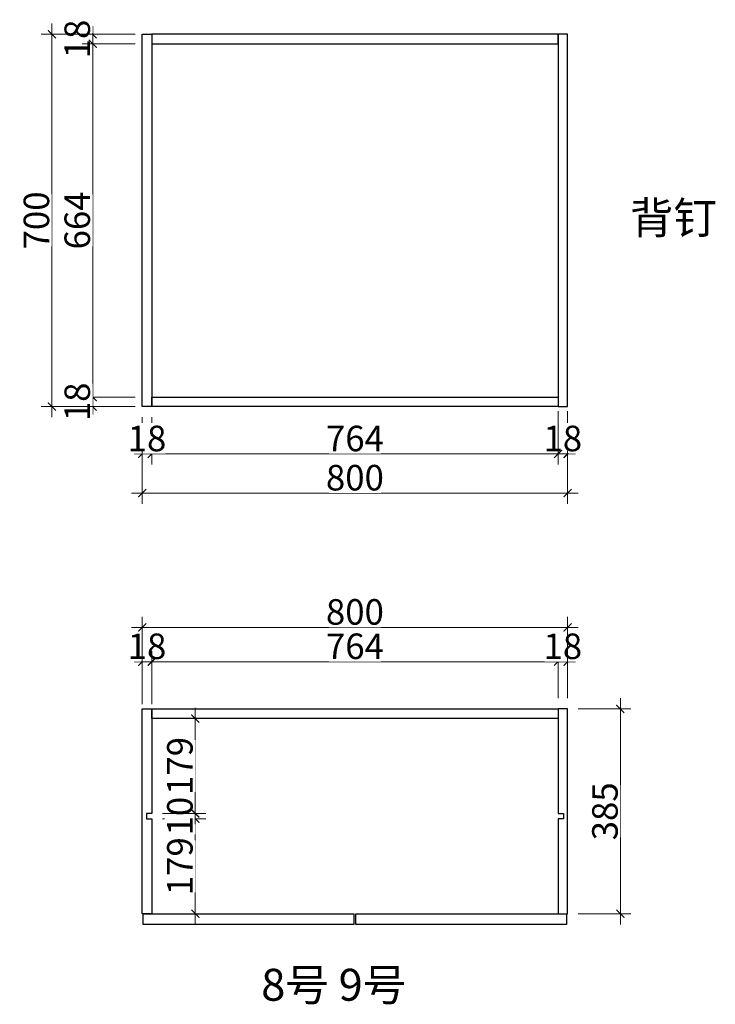
# Model space of a CAD drawing. Units: millimetres. Extents: x 842551 to 886736, y -1183781 to -1172136.
# Drawn here: x 862671 to 863980, y -1183781 to -1181930 of the extents above; entities that cross this region are included whole.
import ezdxf

# ---------------------------------------------------------------- set-up
doc = ezdxf.new("R2010")
doc.units = ezdxf.units.MM
doc.header["$PDMODE"] = 35
doc.styles.add('48', font='txt', dxfattribs={"width": 0.8, "height": 48})
doc.styles.get("Standard").update_dxf_attribs({"font": 'txt', "bigfont": 'gbcbig.shx'})
doc.dimstyles.new('(标)48宋体', dxfattribs={"dimtxt": 48, "dimasz": 15, "dimexe": 20, "dimexo": 20, "dimgap": 5, "dimtad": 3, "dimdec": 0, "dimdsep": 46, "dimtxsty": '48', "dimblk": 'ARCHTICK', "dimcen": 30, "dimdle": 20, "dimclrd": 4, "dimclre": 4, "dimclrt": 7, "dimadec": 0, "dimazin": 2, "dimtfac": 1, "dimtdec": 0, "dimtix": 1, "dimtmove": 1, "dimatfit": 3, "dimldrblk": 'DOT', "dimfxl": 80, "dimfxlon": 1, "dimtolj": 1, "dimtzin": 0, "dimlwd": 5, "dimlwe": 5, "dimarcsym": 0})

# ---------------------------------------------------------------- blocks, each defined once
blk = doc.blocks.new('_ArchTick')
at = {"color": 0, "linetype": 'ByBlock', "const_width": 0.15}
blk.add_lwpolyline([(-0.5, -0.5), (0.5, 0.5)], dxfattribs=at)
blk = doc.blocks.new('*D121')
at = {"color": 4, "lineweight": 5, "transparency": 16777216}
blk.add_line((863001.6, -1183630.6), (863001.6, -1183412.1), dxfattribs=at)
at = {"color": 4, "linetype": 'Continuous', "lineweight": 5, "transparency": 16777216}
for p, q in [((862939.8, -1183432.1), (863021.6, -1183432.1)), ((862921.8, -1183610.6), (863021.6, -1183610.6))]:
    blk.add_line(p, q, dxfattribs=at)
at = {"layer": 'Defpoints', "color": 0, "transparency": 16777216}
for p in [(862919.8, -1183432.1), (863001.6, -1183432.1), (862901.8, -1183610.6)]:
    blk.add_point(p, dxfattribs=at)
at = {"color": 4, "lineweight": 5, "transparency": 16777216, "xscale": 15, "yscale": 15, "zscale": 15}
for p, rotation in [((863001.6, -1183432.1), 90), ((863001.6, -1183610.6), 270)]:
    blk.add_blockref('_ArchTick', p, dxfattribs=dict(at, rotation=rotation))
at = {"color": 7, "transparency": 16777216, "insert": (862972.6, -1183521.3), "char_height": 48, "attachment_point": 5, "rotation": 90, "style": '48', "bg_fill": 3, "box_fill_scale": 1.1, "bg_fill_color": 256, "bg_fill_true_color": 13158600, "bg_fill_transparency": 0}
blk.add_mtext('\\A1;179', dxfattribs=at)
blk = doc.blocks.new('_Dot')
at = {"color": 0, "linetype": 'ByBlock', "lineweight": -2}
blk.add_line((-0.5, 0), (-1, 0), dxfattribs=at)
at = {"color": 0, "linetype": 'ByBlock', "const_width": 0.5}
blk.add_lwpolyline([(-0.25, 0, 1), (0.25, 0, 1)], format="xyb", close=True, dxfattribs=at)
blk = doc.blocks.new('*D122')
at = {"color": 4, "lineweight": 5, "transparency": 16777216}
for p, q in [((863001.6, -1183422.1), (863001.6, -1183407.1)), ((863001.6, -1183432.1), (863001.6, -1183422.1)), ((863001.6, -1183432.1), (863001.6, -1183447.1))]:
    blk.add_line(p, q, dxfattribs=at)
at = {"color": 4, "linetype": 'Continuous', "lineweight": 5, "transparency": 16777216}
for p, q in [((862939.8, -1183422.1), (863021.6, -1183422.1)), ((862939.8, -1183432.1), (863021.6, -1183432.1))]:
    blk.add_line(p, q, dxfattribs=at)
at = {"layer": 'Defpoints', "color": 0, "transparency": 16777216}
for p in [(862919.8, -1183422.1), (862919.8, -1183432.1)]:
    blk.add_point(p, dxfattribs=at)
at = {"color": 4, "lineweight": 5, "transparency": 16777216, "xscale": 15, "yscale": 15, "zscale": 15}
for p, rotation in [((863001.6, -1183422.1), 270), ((863001.6, -1183432.1), 90)]:
    blk.add_blockref('_ArchTick', p, dxfattribs=dict(at, rotation=rotation))
at = {"color": 7, "transparency": 16777216, "insert": (862972.6, -1183427.1), "char_height": 48, "attachment_point": 5, "rotation": 90, "style": '48', "bg_fill": 3, "box_fill_scale": 1.1, "bg_fill_color": 256, "bg_fill_true_color": 13158600, "bg_fill_transparency": 0}
blk.add_mtext('\\A1;10', dxfattribs=at)
at = {"layer": 'Defpoints', "color": 0, "transparency": 16777216}
blk.add_point((863001.6, -1183422.1), dxfattribs=at)
blk = doc.blocks.new('*D123')
at = {"color": 4, "lineweight": 5, "transparency": 16777216}
blk.add_line((863001.6, -1183442.1), (863001.6, -1183223.6), dxfattribs=at)
at = {"color": 4, "linetype": 'Continuous', "lineweight": 5, "transparency": 16777216}
for p, q in [((862939.8, -1183243.6), (863021.6, -1183243.6)), ((862939.8, -1183422.1), (863021.6, -1183422.1))]:
    blk.add_line(p, q, dxfattribs=at)
at = {"layer": 'Defpoints', "color": 0, "transparency": 16777216}
for p in [(862919.8, -1183243.6), (863001.6, -1183243.6), (862919.8, -1183422.1)]:
    blk.add_point(p, dxfattribs=at)
at = {"color": 4, "lineweight": 5, "transparency": 16777216, "xscale": 15, "yscale": 15, "zscale": 15}
for p, rotation in [((863001.6, -1183243.6), 90), ((863001.6, -1183422.1), 270)]:
    blk.add_blockref('_ArchTick', p, dxfattribs=dict(at, rotation=rotation))
at = {"color": 7, "transparency": 16777216, "insert": (862972.6, -1183332.8), "char_height": 48, "attachment_point": 5, "rotation": 90, "style": '48', "bg_fill": 3, "box_fill_scale": 1.1, "bg_fill_color": 256, "bg_fill_true_color": 13158600, "bg_fill_transparency": 0}
blk.add_mtext('\\A1;179', dxfattribs=at)
blk = doc.blocks.new('*D124')
at = {"color": 4, "lineweight": 5, "transparency": 16777216}
blk.add_line((863801, -1183205.6), (863801, -1183630.6), dxfattribs=at)
at = {"color": 4, "linetype": 'Continuous', "lineweight": 5, "transparency": 16777216}
for p, q in [((863721.8, -1183225.6), (863821, -1183225.6)), ((863721.8, -1183610.6), (863821, -1183610.6))]:
    blk.add_line(p, q, dxfattribs=at)
at = {"layer": 'Defpoints', "color": 0, "transparency": 16777216}
for p in [(863701.8, -1183225.6), (863701.8, -1183610.6), (863801, -1183610.6)]:
    blk.add_point(p, dxfattribs=at)
at = {"color": 4, "lineweight": 5, "transparency": 16777216, "xscale": 15, "yscale": 15, "zscale": 15}
for p, rotation in [((863801, -1183225.6), 90), ((863801, -1183610.6), 270)]:
    blk.add_blockref('_ArchTick', p, dxfattribs=dict(at, rotation=rotation))
at = {"color": 7, "transparency": 16777216, "insert": (863772, -1183418.1), "char_height": 48, "attachment_point": 5, "rotation": 90, "style": '48', "bg_fill": 3, "box_fill_scale": 1.1, "bg_fill_color": 256, "bg_fill_true_color": 13158600, "bg_fill_transparency": 0}
blk.add_mtext('\\A1;385', dxfattribs=at)
blk = doc.blocks.new('*D125')
at = {"color": 4, "linetype": 'Continuous', "lineweight": 5, "transparency": 16777216}
for p, q in [((863683.8, -1182666.3), (863683.8, -1182766.3)), ((863701.8, -1182666.3), (863701.8, -1182766.3))]:
    blk.add_line(p, q, dxfattribs=at)
at = {"color": 4, "lineweight": 5, "transparency": 16777216}
for p, q in [((863683.8, -1182746.3), (863668.8, -1182746.3)), ((863701.8, -1182746.3), (863683.8, -1182746.3)), ((863701.8, -1182746.3), (863716.8, -1182746.3))]:
    blk.add_line(p, q, dxfattribs=at)
at = {"layer": 'Defpoints', "color": 0, "transparency": 16777216}
for p in [(863683.8, -1182583.2), (863701.8, -1182583.2)]:
    blk.add_point(p, dxfattribs=at)
at = {"color": 4, "lineweight": 5, "transparency": 16777216, "xscale": 15, "yscale": 15, "zscale": 15}
blk.add_blockref('_ArchTick', (863683.8, -1182746.3), dxfattribs=at)
at = {"color": 4, "lineweight": 5, "transparency": 16777216, "xscale": 15, "yscale": 15, "zscale": 15, "rotation": 180}
blk.add_blockref('_ArchTick', (863701.8, -1182746.3), dxfattribs=at)
at = {"color": 7, "transparency": 16777216, "insert": (863692.8, -1182717.3), "char_height": 48, "attachment_point": 5, "style": '48', "bg_fill": 3, "box_fill_scale": 1.1, "bg_fill_color": 256, "bg_fill_true_color": 13158600, "bg_fill_transparency": 0}
blk.add_mtext('\\A1;18', dxfattribs=at)
at = {"layer": 'Defpoints', "color": 0, "transparency": 16777216}
blk.add_point((863683.8, -1182746.3), dxfattribs=at)
blk = doc.blocks.new('*D126')
at = {"color": 4, "linetype": 'Continuous', "lineweight": 5, "transparency": 16777216}
for p, q in [((862919.8, -1182677.5), (862919.8, -1182766.3)), ((863683.8, -1182666.3), (863683.8, -1182766.3))]:
    blk.add_line(p, q, dxfattribs=at)
at = {"color": 4, "lineweight": 5, "transparency": 16777216}
blk.add_line((863703.8, -1182746.3), (862899.8, -1182746.3), dxfattribs=at)
at = {"layer": 'Defpoints', "color": 0, "transparency": 16777216}
for p in [(863683.8, -1182583.2), (862919.8, -1182657.5), (862919.8, -1182746.3)]:
    blk.add_point(p, dxfattribs=at)
at = {"color": 4, "lineweight": 5, "transparency": 16777216, "xscale": 15, "yscale": 15, "zscale": 15, "rotation": 180}
blk.add_blockref('_ArchTick', (862919.8, -1182746.3), dxfattribs=at)
at = {"color": 4, "lineweight": 5, "transparency": 16777216, "xscale": 15, "yscale": 15, "zscale": 15}
blk.add_blockref('_ArchTick', (863683.8, -1182746.3), dxfattribs=at)
at = {"color": 7, "transparency": 16777216, "insert": (863301.8, -1182717.3), "char_height": 48, "attachment_point": 5, "style": '48', "bg_fill": 3, "box_fill_scale": 1.1, "bg_fill_color": 256, "bg_fill_true_color": 13158600, "bg_fill_transparency": 0}
blk.add_mtext('\\A1;764', dxfattribs=at)
blk = doc.blocks.new('*D127')
at = {"color": 4, "linetype": 'Continuous', "lineweight": 5, "transparency": 16777216}
for p, q in [((862901.8, -1182677.5), (862901.8, -1182766.3)), ((862919.8, -1182677.5), (862919.8, -1182766.3))]:
    blk.add_line(p, q, dxfattribs=at)
at = {"color": 4, "lineweight": 5, "transparency": 16777216}
for p, q in [((862901.8, -1182746.3), (862886.8, -1182746.3)), ((862919.8, -1182746.3), (862901.8, -1182746.3)), ((862919.8, -1182746.3), (862934.8, -1182746.3))]:
    blk.add_line(p, q, dxfattribs=at)
at = {"layer": 'Defpoints', "color": 0, "transparency": 16777216}
for p in [(862901.8, -1182657.5), (862919.8, -1182657.5)]:
    blk.add_point(p, dxfattribs=at)
at = {"color": 4, "lineweight": 5, "transparency": 16777216, "xscale": 15, "yscale": 15, "zscale": 15}
blk.add_blockref('_ArchTick', (862901.8, -1182746.3), dxfattribs=at)
at = {"color": 4, "lineweight": 5, "transparency": 16777216, "xscale": 15, "yscale": 15, "zscale": 15, "rotation": 180}
blk.add_blockref('_ArchTick', (862919.8, -1182746.3), dxfattribs=at)
at = {"color": 7, "transparency": 16777216, "insert": (862910.8, -1182717.3), "char_height": 48, "attachment_point": 5, "style": '48', "bg_fill": 3, "box_fill_scale": 1.1, "bg_fill_color": 256, "bg_fill_true_color": 13158600, "bg_fill_transparency": 0}
blk.add_mtext('\\A1;18', dxfattribs=at)
at = {"layer": 'Defpoints', "color": 0, "transparency": 16777216}
blk.add_point((862901.8, -1182746.3), dxfattribs=at)
blk = doc.blocks.new('*D128')
at = {"color": 4, "linetype": 'Continuous', "lineweight": 5, "transparency": 16777216}
for p, q in [((862901.8, -1182740), (862901.8, -1182840)), ((863701.8, -1182740), (863701.8, -1182840))]:
    blk.add_line(p, q, dxfattribs=at)
at = {"color": 4, "lineweight": 5, "transparency": 16777216}
blk.add_line((862881.8, -1182820), (863721.8, -1182820), dxfattribs=at)
at = {"layer": 'Defpoints', "color": 0, "transparency": 16777216}
for p in [(862901.8, -1182657.5), (863701.8, -1182657.5), (863701.8, -1182820)]:
    blk.add_point(p, dxfattribs=at)
at = {"color": 4, "lineweight": 5, "transparency": 16777216, "xscale": 15, "yscale": 15, "zscale": 15, "rotation": 180}
blk.add_blockref('_ArchTick', (862901.8, -1182820), dxfattribs=at)
at = {"color": 4, "lineweight": 5, "transparency": 16777216, "xscale": 15, "yscale": 15, "zscale": 15}
blk.add_blockref('_ArchTick', (863701.8, -1182820), dxfattribs=at)
at = {"color": 7, "transparency": 16777216, "insert": (863301.8, -1182791), "char_height": 48, "attachment_point": 5, "style": '48', "bg_fill": 3, "box_fill_scale": 1.1, "bg_fill_color": 256, "bg_fill_true_color": 13158600, "bg_fill_transparency": 0}
blk.add_mtext('\\A1;800', dxfattribs=at)
blk = doc.blocks.new('*D129')
at = {"color": 4, "linetype": 'Continuous', "lineweight": 5, "transparency": 16777216}
for p, q in [((862901.8, -1183216.9), (862901.8, -1183116.9)), ((862919.8, -1183216.9), (862919.8, -1183116.9))]:
    blk.add_line(p, q, dxfattribs=at)
at = {"color": 4, "lineweight": 5, "transparency": 16777216}
for p, q in [((862901.8, -1183136.9), (862886.8, -1183136.9)), ((862901.8, -1183136.9), (862919.8, -1183136.9)), ((862919.8, -1183136.9), (862934.8, -1183136.9))]:
    blk.add_line(p, q, dxfattribs=at)
at = {"layer": 'Defpoints', "color": 0, "transparency": 16777216}
for p in [(862901.8, -1183264.6), (862919.8, -1183264.6)]:
    blk.add_point(p, dxfattribs=at)
at = {"color": 4, "lineweight": 5, "transparency": 16777216, "xscale": 15, "yscale": 15, "zscale": 15}
blk.add_blockref('_ArchTick', (862901.8, -1183136.9), dxfattribs=at)
at = {"color": 4, "lineweight": 5, "transparency": 16777216, "xscale": 15, "yscale": 15, "zscale": 15, "rotation": 180}
blk.add_blockref('_ArchTick', (862919.8, -1183136.9), dxfattribs=at)
at = {"color": 7, "transparency": 16777216, "insert": (862910.8, -1183107.9), "char_height": 48, "attachment_point": 5, "style": '48', "bg_fill": 3, "box_fill_scale": 1.1, "bg_fill_color": 256, "bg_fill_true_color": 13158600, "bg_fill_transparency": 0}
blk.add_mtext('\\A1;18', dxfattribs=at)
at = {"layer": 'Defpoints', "color": 0, "transparency": 16777216}
blk.add_point((862919.8, -1183136.9), dxfattribs=at)
blk = doc.blocks.new('*D130')
at = {"color": 4, "linetype": 'Continuous', "lineweight": 5, "transparency": 16777216}
for p, q in [((862919.8, -1183216.9), (862919.8, -1183116.9)), ((863683.8, -1183205.6), (863683.8, -1183116.9))]:
    blk.add_line(p, q, dxfattribs=at)
at = {"color": 4, "lineweight": 5, "transparency": 16777216}
blk.add_line((862899.8, -1183136.9), (863703.8, -1183136.9), dxfattribs=at)
at = {"layer": 'Defpoints', "color": 0, "transparency": 16777216}
for p in [(863683.8, -1183136.9), (863683.8, -1183225.6), (862919.8, -1183264.6)]:
    blk.add_point(p, dxfattribs=at)
at = {"color": 4, "lineweight": 5, "transparency": 16777216, "xscale": 15, "yscale": 15, "zscale": 15, "rotation": 180}
blk.add_blockref('_ArchTick', (862919.8, -1183136.9), dxfattribs=at)
at = {"color": 4, "lineweight": 5, "transparency": 16777216, "xscale": 15, "yscale": 15, "zscale": 15}
blk.add_blockref('_ArchTick', (863683.8, -1183136.9), dxfattribs=at)
at = {"color": 7, "transparency": 16777216, "insert": (863301.8, -1183107.9), "char_height": 48, "attachment_point": 5, "style": '48', "bg_fill": 3, "box_fill_scale": 1.1, "bg_fill_color": 256, "bg_fill_true_color": 13158600, "bg_fill_transparency": 0}
blk.add_mtext('\\A1;764', dxfattribs=at)
blk = doc.blocks.new('*D131')
at = {"color": 4, "linetype": 'Continuous', "lineweight": 5, "transparency": 16777216}
for p, q in [((863683.8, -1183205.6), (863683.8, -1183116.9)), ((863701.8, -1183205.6), (863701.8, -1183116.9))]:
    blk.add_line(p, q, dxfattribs=at)
at = {"color": 4, "lineweight": 5, "transparency": 16777216}
for p, q in [((863683.8, -1183136.9), (863668.8, -1183136.9)), ((863683.8, -1183136.9), (863701.8, -1183136.9)), ((863701.8, -1183136.9), (863716.8, -1183136.9))]:
    blk.add_line(p, q, dxfattribs=at)
at = {"layer": 'Defpoints', "color": 0, "transparency": 16777216}
for p in [(863683.8, -1183225.6), (863701.8, -1183225.6)]:
    blk.add_point(p, dxfattribs=at)
at = {"color": 4, "lineweight": 5, "transparency": 16777216, "xscale": 15, "yscale": 15, "zscale": 15}
blk.add_blockref('_ArchTick', (863683.8, -1183136.9), dxfattribs=at)
at = {"color": 4, "lineweight": 5, "transparency": 16777216, "xscale": 15, "yscale": 15, "zscale": 15, "rotation": 180}
blk.add_blockref('_ArchTick', (863701.8, -1183136.9), dxfattribs=at)
at = {"color": 7, "transparency": 16777216, "insert": (863692.8, -1183107.9), "char_height": 48, "attachment_point": 5, "style": '48', "bg_fill": 3, "box_fill_scale": 1.1, "bg_fill_color": 256, "bg_fill_true_color": 13158600, "bg_fill_transparency": 0}
blk.add_mtext('\\A1;18', dxfattribs=at)
at = {"layer": 'Defpoints', "color": 0, "transparency": 16777216}
blk.add_point((863701.8, -1183136.9), dxfattribs=at)
blk = doc.blocks.new('*D132')
at = {"color": 4, "linetype": 'Continuous', "lineweight": 5, "transparency": 16777216}
for p, q in [((862901.8, -1183152.3), (862901.8, -1183052.3)), ((863701.8, -1183152.3), (863701.8, -1183052.3))]:
    blk.add_line(p, q, dxfattribs=at)
at = {"color": 4, "lineweight": 5, "transparency": 16777216}
blk.add_line((863721.8, -1183072.3), (862881.8, -1183072.3), dxfattribs=at)
at = {"layer": 'Defpoints', "color": 0, "transparency": 16777216}
for p in [(862901.8, -1183072.3), (862901.8, -1183225.6), (863701.8, -1183225.6)]:
    blk.add_point(p, dxfattribs=at)
at = {"color": 4, "lineweight": 5, "transparency": 16777216, "xscale": 15, "yscale": 15, "zscale": 15, "rotation": 180}
blk.add_blockref('_ArchTick', (862901.8, -1183072.3), dxfattribs=at)
at = {"color": 4, "lineweight": 5, "transparency": 16777216, "xscale": 15, "yscale": 15, "zscale": 15}
blk.add_blockref('_ArchTick', (863701.8, -1183072.3), dxfattribs=at)
at = {"color": 7, "transparency": 16777216, "insert": (863301.8, -1183043.3), "char_height": 48, "attachment_point": 5, "style": '48', "bg_fill": 3, "box_fill_scale": 1.1, "bg_fill_color": 256, "bg_fill_true_color": 13158600, "bg_fill_transparency": 0}
blk.add_mtext('\\A1;800', dxfattribs=at)
blk = doc.blocks.new('*D138')
at = {"color": 4, "linetype": 'Continuous', "lineweight": 5, "transparency": 16777216}
for p, q in [((862888.6, -1181957.5), (862788.6, -1181957.5)), ((862888.6, -1181975.5), (862788.6, -1181975.5))]:
    blk.add_line(p, q, dxfattribs=at)
at = {"color": 4, "lineweight": 5, "transparency": 16777216}
for p, q in [((862808.6, -1181957.5), (862808.6, -1181942.5)), ((862808.6, -1181957.5), (862808.6, -1181975.5)), ((862808.6, -1181975.5), (862808.6, -1181990.5))]:
    blk.add_line(p, q, dxfattribs=at)
at = {"layer": 'Defpoints', "color": 0, "transparency": 16777216}
for p in [(863562.9, -1181957.5), (863562.9, -1181975.5)]:
    blk.add_point(p, dxfattribs=at)
at = {"color": 4, "lineweight": 5, "transparency": 16777216, "xscale": 15, "yscale": 15, "zscale": 15}
for p, rotation in [((862808.6, -1181957.5), 270), ((862808.6, -1181975.5), 90)]:
    blk.add_blockref('_ArchTick', p, dxfattribs=dict(at, rotation=rotation))
at = {"color": 7, "transparency": 16777216, "insert": (862779.6, -1181966.5), "char_height": 48, "attachment_point": 5, "rotation": 90, "style": '48', "bg_fill": 3, "box_fill_scale": 1.1, "bg_fill_color": 256, "bg_fill_true_color": 13158600, "bg_fill_transparency": 0}
blk.add_mtext('\\A1;18', dxfattribs=at)
at = {"layer": 'Defpoints', "color": 0, "transparency": 16777216}
blk.add_point((862808.6, -1181975.5), dxfattribs=at)
blk = doc.blocks.new('*D139')
at = {"color": 4, "lineweight": 5, "transparency": 16777216}
blk.add_line((862808.6, -1181955.5), (862808.6, -1182659.5), dxfattribs=at)
at = {"color": 4, "linetype": 'Continuous', "lineweight": 5, "transparency": 16777216}
for p, q in [((862888.6, -1181975.5), (862788.6, -1181975.5)), ((862888.6, -1182639.5), (862788.6, -1182639.5))]:
    blk.add_line(p, q, dxfattribs=at)
at = {"layer": 'Defpoints', "color": 0, "transparency": 16777216}
for p in [(863562.9, -1181975.5), (862808.6, -1182639.5), (862919.8, -1182639.5)]:
    blk.add_point(p, dxfattribs=at)
at = {"color": 4, "lineweight": 5, "transparency": 16777216, "xscale": 15, "yscale": 15, "zscale": 15}
for p, rotation in [((862808.6, -1181975.5), 90), ((862808.6, -1182639.5), 270)]:
    blk.add_blockref('_ArchTick', p, dxfattribs=dict(at, rotation=rotation))
at = {"color": 7, "transparency": 16777216, "insert": (862779.6, -1182307.5), "char_height": 48, "attachment_point": 5, "rotation": 90, "style": '48', "bg_fill": 3, "box_fill_scale": 1.1, "bg_fill_color": 256, "bg_fill_true_color": 13158600, "bg_fill_transparency": 0}
blk.add_mtext('\\A1;664', dxfattribs=at)
blk = doc.blocks.new('*D140')
at = {"color": 4, "linetype": 'Continuous', "lineweight": 5, "transparency": 16777216}
for p, q in [((862888.6, -1182639.5), (862788.6, -1182639.5)), ((862888.6, -1182657.5), (862788.6, -1182657.5))]:
    blk.add_line(p, q, dxfattribs=at)
at = {"color": 4, "lineweight": 5, "transparency": 16777216}
for p, q in [((862808.6, -1182639.5), (862808.6, -1182624.5)), ((862808.6, -1182639.5), (862808.6, -1182657.5)), ((862808.6, -1182657.5), (862808.6, -1182672.5))]:
    blk.add_line(p, q, dxfattribs=at)
at = {"layer": 'Defpoints', "color": 0, "transparency": 16777216}
for p in [(862919.8, -1182639.5), (862919.8, -1182657.5)]:
    blk.add_point(p, dxfattribs=at)
at = {"color": 4, "lineweight": 5, "transparency": 16777216, "xscale": 15, "yscale": 15, "zscale": 15}
for p, rotation in [((862808.6, -1182639.5), 270), ((862808.6, -1182657.5), 90)]:
    blk.add_blockref('_ArchTick', p, dxfattribs=dict(at, rotation=rotation))
at = {"color": 7, "transparency": 16777216, "insert": (862779.6, -1182648.5), "char_height": 48, "attachment_point": 5, "rotation": 90, "style": '48', "bg_fill": 3, "box_fill_scale": 1.1, "bg_fill_color": 256, "bg_fill_true_color": 13158600, "bg_fill_transparency": 0}
blk.add_mtext('\\A1;18', dxfattribs=at)
at = {"layer": 'Defpoints', "color": 0, "transparency": 16777216}
blk.add_point((862808.6, -1182657.5), dxfattribs=at)
blk = doc.blocks.new('*D141')
at = {"color": 4, "lineweight": 5, "transparency": 16777216}
blk.add_line((862731.8, -1182677.5), (862731.8, -1181937.5), dxfattribs=at)
at = {"color": 4, "linetype": 'Continuous', "lineweight": 5, "transparency": 16777216}
for p, q in [((862811.8, -1181957.5), (862711.8, -1181957.5)), ((862811.8, -1182657.5), (862711.8, -1182657.5))]:
    blk.add_line(p, q, dxfattribs=at)
at = {"layer": 'Defpoints', "color": 0, "transparency": 16777216}
for p in [(862731.8, -1181957.5), (862919.8, -1181957.5), (862919.8, -1182657.5)]:
    blk.add_point(p, dxfattribs=at)
at = {"color": 4, "lineweight": 5, "transparency": 16777216, "xscale": 15, "yscale": 15, "zscale": 15}
for p, rotation in [((862731.8, -1181957.5), 90), ((862731.8, -1182657.5), 270)]:
    blk.add_blockref('_ArchTick', p, dxfattribs=dict(at, rotation=rotation))
at = {"color": 7, "transparency": 16777216, "insert": (862702.8, -1182307.5), "char_height": 48, "attachment_point": 5, "rotation": 90, "style": '48', "bg_fill": 3, "box_fill_scale": 1.1, "bg_fill_color": 256, "bg_fill_true_color": 13158600, "bg_fill_transparency": 0}
blk.add_mtext('\\A1;700', dxfattribs=at)

msp = doc.modelspace()

# ---------------------------------------------------------------- linework, layer by layer
at = {"color": 3}
for points in [[(862901.8, -1181957.5), (862919.8, -1181957.5), (862919.8, -1182657.5), (862901.8, -1182657.5)], [(863683.8, -1181957.5), (862919.8, -1181957.5), (862919.8, -1181975.5), (863683.8, -1181975.5)], [(863683.8, -1182657.5), (863701.8, -1182657.5), (863701.8, -1181957.5), (863683.8, -1181957.5)], [(862919.8, -1182639.5), (863683.8, -1182639.5), (863683.8, -1182657.5), (862919.8, -1182657.5)], [(862919.8, -1183225.6), (863683.8, -1183225.6), (863683.8, -1183243.6), (862919.8, -1183243.6)], [(863683.8, -1183422.1), (863693.8, -1183422.1), (863693.8, -1183432.1), (863683.8, -1183432.1), (863683.8, -1183610.6), (863701.8, -1183610.6), (863701.8, -1183225.6), (863683.8, -1183225.6)]]:
    msp.add_lwpolyline(points, close=True, dxfattribs=at)
msp.add_lwpolyline([(862919.8, -1183432.1), (862919.8, -1183610.6), (862901.8, -1183610.6), (862901.8, -1183225.6), (862919.8, -1183225.6), (862919.8, -1183422.1), (862909.8, -1183422.1), (862909.8, -1183432.1), (862919.8, -1183432.1)], dxfattribs=at)
at = {"color": 2}
for points in [[(862903.8, -1183610.6), (863299.8, -1183610.6), (863299.8, -1183630.6), (862903.8, -1183630.6)], [(863303.8, -1183610.6), (863699.8, -1183610.6), (863699.8, -1183630.6), (863303.8, -1183630.6)]]:
    msp.add_lwpolyline(points, close=True, dxfattribs=at)

# ---------------------------------------------------------------- texts
at = {"color": 2, "char_height": 60, "attachment_point": 1}
for s, insert, width in [('{\\fSimSun|b0|i0|c134|p2;\\C1;背钉\\C2; }', (863819, -1182272.6), 197.576), ('{\\fSimSun|b0|i0|c134|p2;8号 9号}', (863125.5, -1183714.1), 313.065)]:
    msp.add_mtext(s, dxfattribs=dict(at, insert=insert, width=width))

# ---------------------------------------------------------------- next in the draw order: dimensions: what is measured, and where the dimension line sits
for base, p1, p2, picture, middle in [((862808.6, -1181975.5), (863562.9, -1181957.5), (863562.9, -1181975.5), '*D138', (862779.6, -1181966.5)), ((863801, -1183610.6), (863701.8, -1183225.6), (863701.8, -1183610.6), '*D124', (863772, -1183418.1)), ((863001.5690746, -1183432.0960504), (862901.7540301, -1183610.5960504), (862919.7540301, -1183432.0960504), '*D121', (862972.5690746, -1183521.3460504))]:
    dim = msp.add_linear_dim(base=base, p1=p1, p2=p2, angle=90, dimstyle='(标)48宋体', override={"dimtfill": 1, "dimarcsym": 1})
    dim.commit()
    dim.dimension.update_dxf_attribs({"geometry": picture, "text_midpoint": middle})
dim = msp.add_linear_dim(base=(863683.8, -1182746.3), p1=(863701.8, -1182583.2), p2=(863683.8, -1182583.2), dimstyle='(标)48宋体', override={"dimtfill": 1, "dimarcsym": 1})
dim.commit()
dim.dimension.update_dxf_attribs({"geometry": '*D125', "text_midpoint": (863692.8, -1182717.3)})

# ---------------------------------------------------------------- next in the draw order: dimensions: what is measured, and where the dimension line sits
dim = msp.add_linear_dim(base=(862919.8, -1182746.3), p1=(863683.8, -1182583.2), p2=(862919.8, -1182657.5), dimstyle='(标)48宋体', override={"dimtfill": 1, "dimarcsym": 1})
dim.commit()
dim.dimension.update_dxf_attribs({"geometry": '*D126', "text_midpoint": (863301.8, -1182717.3)})
dim = msp.add_linear_dim(base=(863001.6, -1183422.1), p1=(862919.8, -1183432.1), p2=(862919.8, -1183422.1), angle=90, dimstyle='(标)48宋体', override={"dimtfill": 1, "dimarcsym": 1})
dim.commit()
dim.dimension.update_dxf_attribs({"geometry": '*D122', "text_midpoint": (862972.6, -1183427.1)})

# ---------------------------------------------------------------- next in the draw order: dimensions: what is measured, and where the dimension line sits
dim = msp.add_linear_dim(base=(862901.8, -1182746.3), p1=(862919.8, -1182657.5), p2=(862901.8, -1182657.5), dimstyle='(标)48宋体', override={"dimtfill": 1, "dimarcsym": 1})
dim.commit()
dim.dimension.update_dxf_attribs({"geometry": '*D127', "text_midpoint": (862910.8, -1182717.3)})
dim = msp.add_linear_dim(base=(863001.5690746, -1183243.5960504), p1=(862919.7540301, -1183422.0960504), p2=(862919.7540301, -1183243.5960504), angle=90, dimstyle='(标)48宋体', override={"dimtfill": 1, "dimarcsym": 1})
dim.commit()
dim.dimension.update_dxf_attribs({"geometry": '*D123', "text_midpoint": (862972.5690746, -1183332.8460504)})

# ---------------------------------------------------------------- next in the draw order: dimensions: what is measured, and where the dimension line sits
for base, p1, p2, picture, middle in [((863701.8, -1182820), (862901.8, -1182657.5), (863701.8, -1182657.5), '*D128', (863301.8, -1182791)), ((862919.8, -1183136.9), (862901.8, -1183264.6), (862919.8, -1183264.6), '*D129', (862910.8, -1183107.9))]:
    dim = msp.add_linear_dim(base=base, p1=p1, p2=p2, dimstyle='(标)48宋体', override={"dimtfill": 1, "dimarcsym": 1})
    dim.commit()
    dim.dimension.update_dxf_attribs({"geometry": picture, "text_midpoint": middle})

# ---------------------------------------------------------------- next in the draw order: dimensions: what is measured, and where the dimension line sits
dim = msp.add_linear_dim(base=(862808.6, -1182639.5), p1=(863562.9, -1181975.5), p2=(862919.8, -1182639.5), angle=90, dimstyle='(标)48宋体', override={"dimtfill": 1, "dimarcsym": 1})
dim.commit()
dim.dimension.update_dxf_attribs({"geometry": '*D139', "text_midpoint": (862779.6, -1182307.5)})
dim = msp.add_linear_dim(base=(863683.8, -1183136.9), p1=(862919.8, -1183264.6), p2=(863683.8, -1183225.6), dimstyle='(标)48宋体', override={"dimtfill": 1, "dimarcsym": 1})
dim.commit()
dim.dimension.update_dxf_attribs({"geometry": '*D130', "text_midpoint": (863301.8, -1183107.9)})

# ---------------------------------------------------------------- next in the draw order: dimensions: what is measured, and where the dimension line sits
dim = msp.add_linear_dim(base=(862808.6, -1182657.5), p1=(862919.8, -1182639.5), p2=(862919.8, -1182657.5), angle=90, dimstyle='(标)48宋体', override={"dimtfill": 1, "dimarcsym": 1})
dim.commit()
dim.dimension.update_dxf_attribs({"geometry": '*D140', "text_midpoint": (862779.6, -1182648.5)})
dim = msp.add_linear_dim(base=(863701.8, -1183136.9), p1=(863683.8, -1183225.6), p2=(863701.8, -1183225.6), dimstyle='(标)48宋体', override={"dimtfill": 1, "dimarcsym": 1})
dim.commit()
dim.dimension.update_dxf_attribs({"geometry": '*D131', "text_midpoint": (863692.8, -1183107.9)})

# ---------------------------------------------------------------- next in the draw order: dimensions: what is measured, and where the dimension line sits
dim = msp.add_linear_dim(base=(862731.8, -1181957.5), p1=(862919.8, -1182657.5), p2=(862919.8, -1181957.5), angle=90, dimstyle='(标)48宋体', override={"dimtfill": 1, "dimarcsym": 1})
dim.commit()
dim.dimension.update_dxf_attribs({"geometry": '*D141', "text_midpoint": (862702.8, -1182307.5)})
dim = msp.add_linear_dim(base=(862901.8, -1183072.3), p1=(863701.8, -1183225.6), p2=(862901.8, -1183225.6), dimstyle='(标)48宋体', override={"dimtfill": 1, "dimarcsym": 1})
dim.commit()
dim.dimension.update_dxf_attribs({"geometry": '*D132', "text_midpoint": (863301.8, -1183043.3)})

doc.saveas('drawing.dxf')
